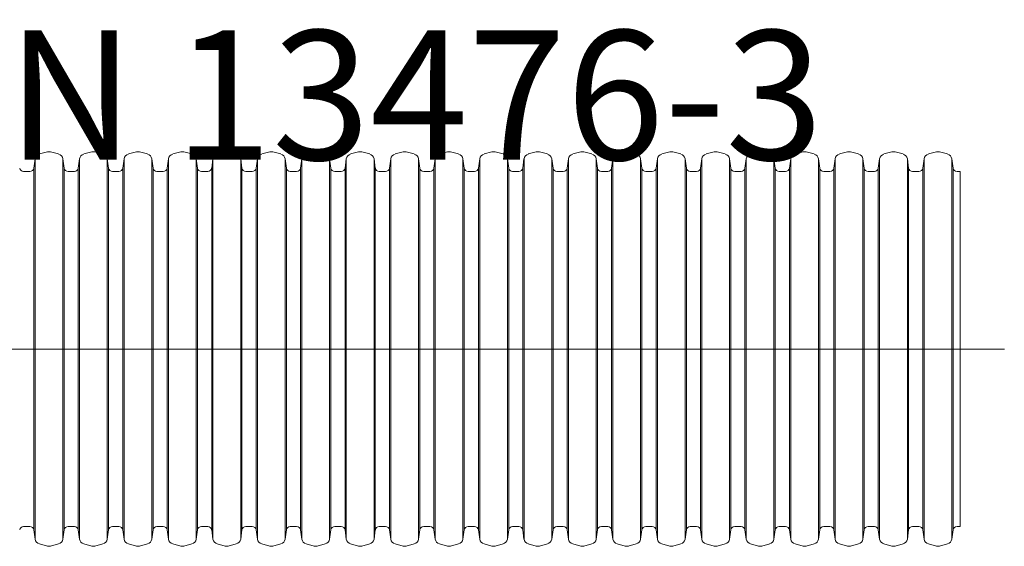
# Model space of a CAD drawing. Units: millimetres. Extents: x -13258 to 86003, y -36928 to 29700.
# Drawn here: x 11939 to 13613, y -23981 to -23085 of the extents above; entities that cross this region are included whole.
import ezdxf
from ezdxf.lldxf.tags import DXFTag

# ---------------------------------------------------------------- set-up
doc = ezdxf.new("R2010")
doc.units = ezdxf.units.MM
doc.layers.add('EvoCentLinija', color=160, linetype='CENTER2', lineweight=0)
doc.layers.add('EvoGofra', color=7, linetype='Continuous', lineweight=0)
doc.styles.add('EVO_N', font='ARIALN.TTF')
tags = doc.linetypes.add('CENTER2', pattern=[28.575, 19.05, -3.175, 3.175, -3.175]).pattern_tags.tags
tags[10:11] = [DXFTag(74, 4), DXFTag(75, 0), DXFTag(340, '0'), DXFTag(46, 0.0), DXFTag(50, 0.0), DXFTag(44, 0.0), DXFTag(45, 0.0)]
tags[8:9] = [DXFTag(74, 4), DXFTag(75, 0), DXFTag(340, '0'), DXFTag(46, 0.0), DXFTag(50, 0.0), DXFTag(44, 0.0), DXFTag(45, 0.0)]
tags[6:7] = [DXFTag(74, 4), DXFTag(75, 0), DXFTag(340, '0'), DXFTag(46, 0.0), DXFTag(50, 0.0), DXFTag(44, 0.0), DXFTag(45, 0.0)]
tags[4:5] = [DXFTag(74, 4), DXFTag(75, 0), DXFTag(340, '0'), DXFTag(46, 0.0), DXFTag(50, 0.0), DXFTag(44, 0.0), DXFTag(45, 0.0)]

msp = doc.modelspace()

# ---------------------------------------------------------------- linework, layer by layer
at = {"layer": 'EvoCentLinija', "linetype": 'CENTER2', "ltscale": 10}
msp.add_line((10282.2, -23645.1), (13612.7, -23645.1), dxfattribs=at)
at = {"layer": 'EvoGofra', "color": 7, "linetype": 'Continuous'}
for p, q in [((11986, -23309.9), (11972.5, -23313.5)), ((12004.8, -23313.5), (11991.3, -23309.9)), ((12061.6, -23309.9), (12048, -23313.5)), ((12080.4, -23313.5), (12066.8, -23309.9)), ((12137.2, -23309.9), (12123.6, -23313.5)), ((12156, -23313.5), (12142.4, -23309.9)), ((12212.7, -23309.9), (12199.2, -23313.5)), ((12231.5, -23313.5), (12218, -23309.9)), ((12288.3, -23309.9), (12274.7, -23313.5)), ((12307.1, -23313.5), (12293.5, -23309.9)), ((12363.9, -23309.9), (12350.3, -23313.5)), ((12382.7, -23313.5), (12369.1, -23309.9)), ((12439.5, -23309.9), (12425.9, -23313.5)), ((12458.3, -23313.5), (12444.7, -23309.9)), ((12515, -23309.9), (12501.4, -23313.5)), ((12533.8, -23313.5), (12520.3, -23309.9)), ((12590.6, -23309.9), (12577, -23313.5)), ((12609.4, -23313.5), (12595.8, -23309.9)), ((12666.2, -23309.9), (12652.6, -23313.5)), ((12685, -23313.5), (12671.4, -23309.9)), ((12741.7, -23309.9), (12728.2, -23313.5)), ((12760.5, -23313.5), (12747, -23309.9)), ((12817.1, -23309.9), (12803.5, -23313.5)), ((12835.9, -23313.5), (12822.3, -23309.9)), ((12892.7, -23309.9), (12879.1, -23313.5)), ((12911.5, -23313.5), (12897.9, -23309.9)), ((12968.2, -23309.9), (12954.7, -23313.5)), ((12987.1, -23313.5), (12973.5, -23309.9)), ((13043.8, -23309.9), (13030.2, -23313.5)), ((13062.6, -23313.5), (13049, -23309.9)), ((13119.4, -23309.9), (13105.8, -23313.5)), ((13138.2, -23313.5), (13124.6, -23309.9)), ((13195, -23309.9), (13181.4, -23313.5)), ((13213.8, -23313.5), (13200.2, -23309.9)), ((13270.5, -23309.9), (13257, -23313.5)), ((13289.3, -23313.5), (13275.8, -23309.9)), ((13346.1, -23309.9), (13332.5, -23313.5)), ((13364.9, -23313.5), (13351.3, -23309.9)), ((13421.7, -23309.9), (13408.1, -23313.5)), ((13440.5, -23313.5), (13426.9, -23309.9)), ((13497.2, -23309.9), (13483.7, -23313.5)), ((13516, -23313.5), (13502.5, -23309.9)), ((11965.1, -23321.9), (11962.9, -23337.4)), ((11965.1, -23321.9), (11965.1, -23646.3)), ((12012.2, -23321.9), (12012.2, -23646.3)), ((12014.4, -23337.4), (12012.2, -23321.9)), ((12040.6, -23321.9), (12038.5, -23337.4)), ((12040.6, -23321.9), (12040.6, -23646.3)), ((12087.8, -23321.9), (12087.8, -23646.3)), ((12090, -23337.4), (12087.8, -23321.9)), ((12116.2, -23321.9), (12114, -23337.4)), ((12116.2, -23321.9), (12116.2, -23646.3)), ((12163.4, -23321.9), (12163.4, -23646.3)), ((12165.6, -23337.4), (12163.4, -23321.9)), ((12191.8, -23321.9), (12189.6, -23337.4)), ((12191.8, -23321.9), (12191.8, -23646.3)), ((12238.9, -23321.9), (12238.9, -23646.3)), ((12241.1, -23337.4), (12238.9, -23321.9)), ((12267.4, -23321.9), (12265.2, -23337.4)), ((12267.4, -23321.9), (12267.4, -23646.3)), ((12314.5, -23321.9), (12314.5, -23646.3)), ((12316.7, -23337.4), (12314.5, -23321.9)), ((12342.9, -23321.9), (12340.7, -23337.4)), ((12342.9, -23321.9), (12342.9, -23646.3)), ((12390.1, -23321.9), (12390.1, -23646.3)), ((12392.3, -23337.4), (12390.1, -23321.9)), ((12418.5, -23321.9), (12416.3, -23337.4)), ((12418.5, -23321.9), (12418.5, -23646.3)), ((12465.6, -23321.9), (12465.6, -23646.3)), ((12467.8, -23337.4), (12465.6, -23321.9)), ((12494.1, -23321.9), (12491.9, -23337.4)), ((12494.1, -23321.9), (12494.1, -23646.3)), ((12541.2, -23321.9), (12541.2, -23646.3)), ((12543.4, -23337.4), (12541.2, -23321.9)), ((12569.6, -23321.9), (12567.4, -23337.4)), ((12569.6, -23321.9), (12569.6, -23646.3)), ((12619, -23337.4), (12616.8, -23321.9)), ((12616.8, -23322), (12616.8, -23646.4)), ((12645.2, -23321.9), (12643, -23337.4)), ((12645.2, -23321.9), (12645.2, -23646.3)), ((12692.4, -23321.9), (12692.4, -23646.3)), ((12694.5, -23337.4), (12692.4, -23321.9)), ((12720.8, -23321.9), (12718.6, -23337.4)), ((12720.8, -23321.9), (12720.8, -23646.3)), ((12767.9, -23321.9), (12767.9, -23646.3)), ((12770.1, -23337.4), (12767.9, -23321.9)), ((12796.1, -23321.9), (12794, -23337.4)), ((12796.3, -23321.9), (12796.3, -23646.3)), ((12843.3, -23321.9), (12843.3, -23646.3)), ((12845.5, -23337.4), (12843.3, -23321.9)), ((12871.7, -23321.9), (12869.5, -23337.4)), ((12871.7, -23321.9), (12871.7, -23646.3)), ((12918.9, -23321.9), (12918.9, -23646.3)), ((12921.1, -23337.4), (12918.9, -23321.9)), ((12947.3, -23321.9), (12945.1, -23337.4)), ((12947.3, -23321.9), (12947.3, -23646.3)), ((12994.4, -23321.9), (12994.4, -23646.3)), ((12996.6, -23337.4), (12994.4, -23321.9)), ((13022.9, -23321.9), (13020.7, -23337.4)), ((13022.9, -23321.9), (13022.9, -23646.3)), ((13070, -23321.9), (13070, -23646.3)), ((13072.2, -23337.4), (13070, -23321.9)), ((13098.4, -23321.9), (13096.2, -23337.4)), ((13098.4, -23321.9), (13098.4, -23646.3)), ((13145.6, -23321.9), (13145.6, -23646.3)), ((13147.8, -23337.4), (13145.6, -23321.9)), ((13174, -23321.9), (13171.8, -23337.4)), ((13174, -23321.9), (13174, -23646.3)), ((13221.1, -23321.9), (13221.1, -23646.3)), ((13223.3, -23337.4), (13221.1, -23321.9)), ((13249.6, -23321.9), (13247.4, -23337.4)), ((13249.6, -23321.9), (13249.6, -23646.3)), ((13296.7, -23321.9), (13296.7, -23646.3)), ((13298.9, -23337.4), (13296.7, -23321.9)), ((13325.1, -23321.9), (13322.9, -23337.4)), ((13325.1, -23321.9), (13325.1, -23646.3)), ((13372.3, -23321.9), (13372.3, -23646.3)), ((13374.5, -23337.4), (13372.3, -23321.9)), ((13400.7, -23321.9), (13398.5, -23337.4)), ((13400.7, -23321.9), (13400.7, -23646.3)), ((13447.9, -23321.9), (13447.9, -23646.3)), ((13450, -23337.4), (13447.9, -23321.9)), ((13476.3, -23321.9), (13474.1, -23337.4)), ((13476.3, -23321.9), (13476.3, -23646.3)), ((13525.6, -23337.4), (13523.4, -23321.9)), ((13523.4, -23322), (13523.4, -23646.4)), ((11956.2, -23343.2), (11945.5, -23343.2)), ((11962.9, -23337.4), (11962.9, -23646.3)), ((12014.4, -23337.4), (12014.4, -23646.3)), ((12031.8, -23343.2), (12021.1, -23343.2)), ((12038.5, -23337.4), (12038.5, -23646.3)), ((12090, -23337.4), (12090, -23646.3)), ((12107.4, -23343.2), (12096.7, -23343.2)), ((12114, -23337.4), (12114, -23646.3)), ((12165.6, -23337.4), (12165.6, -23646.3)), ((12182.9, -23343.2), (12172.2, -23343.2)), ((12189.6, -23337.4), (12189.6, -23646.3)), ((12241.1, -23337.4), (12241.1, -23646.3)), ((12258.5, -23343.2), (12247.8, -23343.2)), ((12265.2, -23337.4), (12265.2, -23646.3)), ((12316.7, -23337.4), (12316.7, -23646.3)), ((12334.1, -23343.2), (12323.4, -23343.2)), ((12340.7, -23337.4), (12340.7, -23646.3)), ((12392.3, -23337.4), (12392.3, -23646.3)), ((12409.6, -23343.2), (12398.9, -23343.2)), ((12416.3, -23337.4), (12416.3, -23646.3)), ((12467.8, -23337.4), (12467.8, -23646.3)), ((12485.2, -23343.2), (12474.5, -23343.2)), ((12491.9, -23337.4), (12491.9, -23646.3)), ((12543.4, -23337.4), (12543.4, -23646.3)), ((12560.8, -23343.2), (12550.1, -23343.2)), ((12567.4, -23337.4), (12567.4, -23646.3)), ((12619, -23337.6), (12619, -23646.4)), ((12631, -23343.2), (12625.6, -23343.2)), ((12636.3, -23343.2), (12631, -23343.2)), ((12643, -23337.4), (12643, -23646.3)), ((12694.5, -23337.4), (12694.5, -23646.3)), ((12711.9, -23343.2), (12701.2, -23343.2)), ((12718.6, -23337.4), (12718.6, -23646.3)), ((12770.1, -23337.4), (12770.1, -23646.3)), ((12782.1, -23343.2), (12776.8, -23343.2)), ((12787.3, -23343.2), (12782.1, -23343.2)), ((12794.2, -23337.4), (12794.2, -23646.3)), ((12845.5, -23337.4), (12845.5, -23646.3)), ((12862.9, -23343.2), (12852.2, -23343.2)), ((12869.5, -23337.4), (12869.5, -23646.3)), ((12921.1, -23337.4), (12921.1, -23646.3)), ((12938.4, -23343.2), (12927.7, -23343.2)), ((12945.1, -23337.4), (12945.1, -23646.3)), ((12996.6, -23337.4), (12996.6, -23646.3)), ((13014, -23343.2), (13003.3, -23343.2)), ((13020.7, -23337.4), (13020.7, -23646.3)), ((13072.2, -23337.4), (13072.2, -23646.3)), ((13089.6, -23343.2), (13078.9, -23343.2)), ((13096.2, -23337.4), (13096.2, -23646.3)), ((13147.8, -23337.4), (13147.8, -23646.3)), ((13165.1, -23343.2), (13154.4, -23343.2)), ((13171.8, -23337.4), (13171.8, -23646.3)), ((13223.3, -23337.4), (13223.3, -23646.3)), ((13240.7, -23343.2), (13230, -23343.2)), ((13247.4, -23337.4), (13247.4, -23646.3)), ((13298.9, -23337.4), (13298.9, -23646.3)), ((13310.9, -23343.2), (13305.6, -23343.2)), ((13316.3, -23343.2), (13310.9, -23343.2)), ((13322.9, -23337.4), (13322.9, -23646.3)), ((13374.5, -23337.4), (13374.5, -23646.3)), ((13391.8, -23343.2), (13381.1, -23343.2)), ((13398.5, -23337.4), (13398.5, -23646.3)), ((13450, -23337.4), (13450, -23646.3)), ((13467.4, -23343.2), (13456.7, -23343.2)), ((13474.1, -23337.4), (13474.1, -23646.3)), ((13525.6, -23337.6), (13525.6, -23646.4)), ((13537.6, -23343.2), (13532.3, -23343.2)), ((13537.6, -23343.2), (13537.6, -23946.9)), ((11962.9, -23952.7), (11962.9, -23643.8)), ((11965.1, -23968.3), (11965.1, -23643.8)), ((12012.2, -23968.3), (12012.2, -23643.8)), ((12014.4, -23952.7), (12014.4, -23643.8)), ((12038.5, -23952.7), (12038.5, -23643.8)), ((12040.6, -23968.3), (12040.6, -23643.8)), ((12087.8, -23968.3), (12087.8, -23643.8)), ((12090, -23952.7), (12090, -23643.8)), ((12114, -23952.7), (12114, -23643.8)), ((12116.2, -23968.3), (12116.2, -23643.8)), ((12163.4, -23968.3), (12163.4, -23643.8)), ((12165.6, -23952.7), (12165.6, -23643.8)), ((12189.6, -23952.7), (12189.6, -23643.8)), ((12191.8, -23968.3), (12191.8, -23643.8)), ((12238.9, -23968.3), (12238.9, -23643.8)), ((12241.1, -23952.7), (12241.1, -23643.8)), ((12265.2, -23952.7), (12265.2, -23643.8)), ((12267.4, -23968.3), (12267.4, -23643.8)), ((12314.5, -23968.3), (12314.5, -23643.8)), ((12316.7, -23952.7), (12316.7, -23643.8)), ((12340.7, -23952.7), (12340.7, -23643.8)), ((12342.9, -23968.3), (12342.9, -23643.8)), ((12390.1, -23968.3), (12390.1, -23643.8)), ((12392.3, -23952.7), (12392.3, -23643.8)), ((12416.3, -23952.7), (12416.3, -23643.8)), ((12418.5, -23968.3), (12418.5, -23643.8)), ((12465.6, -23968.3), (12465.6, -23643.8)), ((12467.8, -23952.7), (12467.8, -23643.8)), ((12491.9, -23952.7), (12491.9, -23643.8)), ((12494.1, -23968.3), (12494.1, -23643.8)), ((12541.2, -23968.3), (12541.2, -23643.8)), ((12543.4, -23952.7), (12543.4, -23643.8)), ((12567.4, -23952.7), (12567.4, -23643.8)), ((12569.6, -23968.3), (12569.6, -23643.8)), ((12616.8, -23968.2), (12616.8, -23643.7)), ((12619, -23952.6), (12619, -23643.7)), ((12643, -23952.7), (12643, -23643.8)), ((12645.2, -23968.3), (12645.2, -23643.8)), ((12692.4, -23968.3), (12692.4, -23643.8)), ((12694.5, -23952.7), (12694.5, -23643.8)), ((12718.6, -23952.7), (12718.6, -23643.8)), ((12720.8, -23968.3), (12720.8, -23643.8)), ((12767.9, -23968.3), (12767.9, -23643.8)), ((12770.1, -23952.7), (12770.1, -23643.8)), ((12794.2, -23952.7), (12794.2, -23643.8)), ((12796.3, -23968.3), (12796.3, -23643.8)), ((12843.3, -23968.3), (12843.3, -23643.8)), ((12845.5, -23952.7), (12845.5, -23643.8)), ((12869.5, -23952.7), (12869.5, -23643.8)), ((12871.7, -23968.3), (12871.7, -23643.8)), ((12918.9, -23968.3), (12918.9, -23643.8)), ((12921.1, -23952.7), (12921.1, -23643.8)), ((12945.1, -23952.7), (12945.1, -23643.8)), ((12947.3, -23968.3), (12947.3, -23643.8)), ((12994.4, -23968.3), (12994.4, -23643.8)), ((12996.6, -23952.7), (12996.6, -23643.8)), ((13020.7, -23952.7), (13020.7, -23643.8)), ((13022.9, -23968.3), (13022.9, -23643.8)), ((13070, -23968.3), (13070, -23643.8)), ((13072.2, -23952.7), (13072.2, -23643.8)), ((13096.2, -23952.7), (13096.2, -23643.8)), ((13098.4, -23968.3), (13098.4, -23643.8)), ((13145.6, -23968.3), (13145.6, -23643.8)), ((13147.8, -23952.7), (13147.8, -23643.8)), ((13171.8, -23952.7), (13171.8, -23643.8)), ((13174, -23968.3), (13174, -23643.8)), ((13221.1, -23968.3), (13221.1, -23643.8)), ((13223.3, -23952.7), (13223.3, -23643.8)), ((13247.4, -23952.7), (13247.4, -23643.8)), ((13249.6, -23968.3), (13249.6, -23643.8)), ((13296.7, -23968.3), (13296.7, -23643.8)), ((13298.9, -23952.7), (13298.9, -23643.8)), ((13322.9, -23952.7), (13322.9, -23643.8)), ((13325.1, -23968.3), (13325.1, -23643.8)), ((13372.3, -23968.3), (13372.3, -23643.8)), ((13374.5, -23952.7), (13374.5, -23643.8)), ((13398.5, -23952.7), (13398.5, -23643.8)), ((13400.7, -23968.3), (13400.7, -23643.8)), ((13447.9, -23968.3), (13447.9, -23643.8)), ((13450, -23952.7), (13450, -23643.8)), ((13474.1, -23952.7), (13474.1, -23643.8)), ((13476.3, -23968.3), (13476.3, -23643.8)), ((13523.4, -23968.2), (13523.4, -23643.7)), ((13525.6, -23952.6), (13525.6, -23643.7)), ((11956.2, -23946.9), (11945.5, -23946.9)), ((12031.8, -23946.9), (12021.1, -23946.9)), ((12107.4, -23946.9), (12096.7, -23946.9)), ((12182.9, -23946.9), (12172.2, -23946.9)), ((12258.5, -23946.9), (12247.8, -23946.9)), ((12334.1, -23946.9), (12323.4, -23946.9)), ((12409.6, -23946.9), (12398.9, -23946.9)), ((12485.2, -23946.9), (12474.5, -23946.9)), ((12560.8, -23946.9), (12550.1, -23946.9)), ((12631, -23946.9), (12625.6, -23946.9)), ((12636.3, -23946.9), (12631, -23946.9)), ((12711.9, -23946.9), (12701.2, -23946.9)), ((12782.1, -23946.9), (12776.8, -23946.9)), ((12787.3, -23946.9), (12782.1, -23946.9)), ((12862.9, -23946.9), (12852.2, -23946.9)), ((12938.4, -23946.9), (12927.7, -23946.9)), ((13014, -23946.9), (13003.3, -23946.9)), ((13089.6, -23946.9), (13078.9, -23946.9)), ((13165.1, -23946.9), (13154.4, -23946.9)), ((13240.7, -23946.9), (13230, -23946.9)), ((13310.9, -23946.9), (13305.6, -23946.9)), ((13316.3, -23946.9), (13310.9, -23946.9)), ((13391.8, -23946.9), (13381.1, -23946.9)), ((13467.4, -23946.9), (13456.7, -23946.9)), ((13537.6, -23946.9), (13532.3, -23946.9)), ((11965.1, -23968.3), (11962.9, -23952.7)), ((12014.4, -23952.7), (12012.2, -23968.3)), ((12040.6, -23968.3), (12038.5, -23952.7)), ((12090, -23952.7), (12087.8, -23968.3)), ((12116.2, -23968.3), (12114, -23952.7)), ((12165.6, -23952.7), (12163.4, -23968.3)), ((12191.8, -23968.3), (12189.6, -23952.7)), ((12241.1, -23952.7), (12238.9, -23968.3)), ((12267.4, -23968.3), (12265.2, -23952.7)), ((12316.7, -23952.7), (12314.5, -23968.3)), ((12342.9, -23968.3), (12340.7, -23952.7)), ((12392.3, -23952.7), (12390.1, -23968.3)), ((12418.5, -23968.3), (12416.3, -23952.7)), ((12467.8, -23952.7), (12465.6, -23968.3)), ((12494.1, -23968.3), (12491.9, -23952.7)), ((12543.4, -23952.7), (12541.2, -23968.3)), ((12569.6, -23968.3), (12567.4, -23952.7)), ((12619, -23952.7), (12616.8, -23968.3)), ((12645.2, -23968.3), (12643, -23952.7)), ((12694.5, -23952.7), (12692.4, -23968.3)), ((12720.8, -23968.3), (12718.6, -23952.7)), ((12770.1, -23952.7), (12767.9, -23968.3)), ((12796.1, -23968.3), (12794, -23952.7)), ((12845.5, -23952.7), (12843.3, -23968.3)), ((12871.7, -23968.3), (12869.5, -23952.7)), ((12921.1, -23952.7), (12918.9, -23968.3)), ((12947.3, -23968.3), (12945.1, -23952.7)), ((12996.6, -23952.7), (12994.4, -23968.3)), ((13022.9, -23968.3), (13020.7, -23952.7)), ((13072.2, -23952.7), (13070, -23968.3)), ((13098.4, -23968.3), (13096.2, -23952.7)), ((13147.8, -23952.7), (13145.6, -23968.3)), ((13174, -23968.3), (13171.8, -23952.7)), ((13223.3, -23952.7), (13221.1, -23968.3)), ((13249.6, -23968.3), (13247.4, -23952.7)), ((13298.9, -23952.7), (13296.7, -23968.3)), ((13325.1, -23968.3), (13322.9, -23952.7)), ((13374.5, -23952.7), (13372.3, -23968.3)), ((13400.7, -23968.3), (13398.5, -23952.7)), ((13450, -23952.7), (13447.9, -23968.3)), ((13476.3, -23968.3), (13474.1, -23952.7)), ((13525.6, -23952.7), (13523.4, -23968.3)), ((11986, -23980.3), (11972.5, -23976.6)), ((12004.8, -23976.6), (11991.3, -23980.3)), ((12061.6, -23980.3), (12048, -23976.6)), ((12080.4, -23976.6), (12066.8, -23980.3)), ((12137.2, -23980.3), (12123.6, -23976.6)), ((12156, -23976.6), (12142.4, -23980.3)), ((12212.7, -23980.3), (12199.2, -23976.6)), ((12231.5, -23976.6), (12218, -23980.3)), ((12288.3, -23980.3), (12274.7, -23976.6)), ((12307.1, -23976.6), (12293.5, -23980.3)), ((12363.9, -23980.3), (12350.3, -23976.6)), ((12382.7, -23976.6), (12369.1, -23980.3)), ((12439.5, -23980.3), (12425.9, -23976.6)), ((12458.3, -23976.6), (12444.7, -23980.3)), ((12515, -23980.3), (12501.4, -23976.6)), ((12533.8, -23976.6), (12520.3, -23980.3)), ((12590.6, -23980.3), (12577, -23976.6)), ((12609.4, -23976.6), (12595.8, -23980.3)), ((12666.2, -23980.3), (12652.6, -23976.6)), ((12685, -23976.6), (12671.4, -23980.3)), ((12741.7, -23980.3), (12728.2, -23976.6)), ((12760.5, -23976.6), (12747, -23980.3)), ((12817.1, -23980.3), (12803.5, -23976.6)), ((12835.9, -23976.6), (12822.3, -23980.3)), ((12892.7, -23980.3), (12879.1, -23976.6)), ((12911.5, -23976.6), (12897.9, -23980.3)), ((12968.2, -23980.3), (12954.7, -23976.6)), ((12987.1, -23976.6), (12973.5, -23980.3)), ((13043.8, -23980.3), (13030.2, -23976.6)), ((13062.6, -23976.6), (13049, -23980.3)), ((13119.4, -23980.3), (13105.8, -23976.6)), ((13138.2, -23976.6), (13124.6, -23980.3)), ((13195, -23980.3), (13181.4, -23976.6)), ((13213.8, -23976.6), (13200.2, -23980.3)), ((13270.5, -23980.3), (13257, -23976.6)), ((13289.3, -23976.6), (13275.8, -23980.3)), ((13346.1, -23980.3), (13332.5, -23976.6)), ((13364.9, -23976.6), (13351.3, -23980.3)), ((13421.7, -23980.3), (13408.1, -23976.6)), ((13440.5, -23976.6), (13426.9, -23980.3)), ((13497.2, -23980.3), (13483.7, -23976.6)), ((13516, -23976.6), (13502.5, -23980.3))]:
    msp.add_line(p, q, dxfattribs=at)
for centre, radius, start, end in [((11975.1, -23323.3), 10.1, 105, 172), ((11988.7, -23319.7), 10.1, 75, 105), ((12002.2, -23323.3), 10.1, 8, 75), ((12050.6, -23323.3), 10.1, 105, 172), ((12064.2, -23319.7), 10.1, 75, 105), ((12077.8, -23323.3), 10.1, 8, 75), ((12126.2, -23323.3), 10.1, 105, 172), ((12139.8, -23319.7), 10.1, 75, 105), ((12153.4, -23323.3), 10.1, 8, 75), ((12201.8, -23323.3), 10.1, 105, 172), ((12215.4, -23319.7), 10.1, 75, 105), ((12228.9, -23323.3), 10.1, 8, 75), ((12277.4, -23323.3), 10.1, 105, 172), ((12290.9, -23319.7), 10.1, 75, 105), ((12304.5, -23323.3), 10.1, 8, 75), ((12352.9, -23323.3), 10.1, 105, 172), ((12366.5, -23319.7), 10.1, 75, 105), ((12380.1, -23323.3), 10.1, 8, 75), ((12428.5, -23323.3), 10.1, 105, 172), ((12442.1, -23319.7), 10.1, 75, 105), ((12455.6, -23323.3), 10.1, 8, 75), ((12504.1, -23323.3), 10.1, 105, 172), ((12517.6, -23319.7), 10.1, 75, 105), ((12531.2, -23323.3), 10.1, 8, 75), ((12579.6, -23323.3), 10.1, 105, 172), ((12593.2, -23319.7), 10.1, 75, 105), ((12606.8, -23323.3), 10.1, 8, 75), ((12655.2, -23323.3), 10.1, 105, 172), ((12668.8, -23319.7), 10.1, 75, 105), ((12682.3, -23323.3), 10.1, 8, 75), ((12730.8, -23323.3), 10.1, 105, 172), ((12744.3, -23319.7), 10.1, 75, 105), ((12757.9, -23323.3), 10.1, 8, 75), ((12806.2, -23323.3), 10.1, 105, 172), ((12819.7, -23319.7), 10.1, 75, 105), ((12833.3, -23323.3), 10.1, 8, 75), ((12881.7, -23323.3), 10.1, 105, 172), ((12895.3, -23319.7), 10.1, 75, 105), ((12908.9, -23323.3), 10.1, 8, 75), ((12957.3, -23323.3), 10.1, 105, 172), ((12970.9, -23319.7), 10.1, 75, 105), ((12984.4, -23323.3), 10.1, 8, 75), ((13032.9, -23323.3), 10.1, 105, 172), ((13046.4, -23319.7), 10.1, 75, 105), ((13060, -23323.3), 10.1, 8, 75), ((13108.4, -23323.3), 10.1, 105, 172), ((13122, -23319.7), 10.1, 75, 105), ((13135.6, -23323.3), 10.1, 8, 75), ((13184, -23323.3), 10.1, 105, 172), ((13197.6, -23319.7), 10.1, 75, 105), ((13211.1, -23323.3), 10.1, 8, 75), ((13259.6, -23323.3), 10.1, 105, 172), ((13273.1, -23319.7), 10.1, 75, 105), ((13286.7, -23323.3), 10.1, 8, 75), ((13335.1, -23323.3), 10.1, 105, 172), ((13348.7, -23319.7), 10.1, 75, 105), ((13362.3, -23323.3), 10.1, 8, 75), ((13410.7, -23323.3), 10.1, 105, 172), ((13424.3, -23319.7), 10.1, 75, 105), ((13437.9, -23323.3), 10.1, 8, 75), ((13486.3, -23323.3), 10.1, 105, 172), ((13499.8, -23319.7), 10.1, 75, 105), ((13513.4, -23323.3), 10.1, 8, 75), ((11945.5, -23336.5), 6.74, 188, 270), ((11956.2, -23336.5), 6.74, 270, 352), ((12021.1, -23336.5), 6.74, 188, 270), ((12031.8, -23336.5), 6.74, 270, 352), ((12096.7, -23336.5), 6.74, 188, 270), ((12107.4, -23336.5), 6.74, 270, 352), ((12172.2, -23336.5), 6.74, 188, 270), ((12182.9, -23336.5), 6.74, 270, 352), ((12247.8, -23336.5), 6.74, 188, 270), ((12258.5, -23336.5), 6.74, 270, 352), ((12323.4, -23336.5), 6.74, 188, 270), ((12334.1, -23336.5), 6.74, 270, 352), ((12398.9, -23336.5), 6.74, 188, 270), ((12409.6, -23336.5), 6.74, 270, 352), ((12474.5, -23336.5), 6.74, 188, 270), ((12485.2, -23336.5), 6.74, 270, 352), ((12550.1, -23336.5), 6.74, 188, 270), ((12560.8, -23336.5), 6.74, 270, 352), ((12625.6, -23336.5), 6.74, 188, 270), ((12636.3, -23336.5), 6.74, 270, 352), ((12701.2, -23336.5), 6.74, 188, 270), ((12711.9, -23336.5), 6.74, 270, 352), ((12776.8, -23336.5), 6.74, 188, 270), ((12787.3, -23336.5), 6.74, 270, 352), ((12852.2, -23336.5), 6.74, 188, 270), ((12862.9, -23336.5), 6.74, 270, 352), ((12927.7, -23336.5), 6.74, 188, 270), ((12938.4, -23336.5), 6.74, 270, 352), ((13003.3, -23336.5), 6.74, 188, 270), ((13014, -23336.5), 6.74, 270, 352), ((13078.9, -23336.5), 6.74, 188, 270), ((13089.6, -23336.5), 6.74, 270, 352), ((13154.4, -23336.5), 6.74, 188, 270), ((13165.1, -23336.5), 6.74, 270, 352), ((13230, -23336.5), 6.74, 188, 270), ((13240.7, -23336.5), 6.74, 270, 352), ((13305.6, -23336.5), 6.74, 188, 270), ((13316.3, -23336.5), 6.74, 270, 352), ((13381.1, -23336.5), 6.74, 188, 270), ((13391.8, -23336.5), 6.74, 270, 352), ((13456.7, -23336.5), 6.74, 188, 270), ((13467.4, -23336.5), 6.74, 270, 352), ((13532.3, -23336.5), 6.74, 188, 270), ((11945.5, -23953.7), 6.74, 90, 172), ((11956.2, -23953.7), 6.74, 8, 90), ((12021.1, -23953.7), 6.74, 90, 172), ((12031.8, -23953.7), 6.74, 8, 90), ((12096.7, -23953.7), 6.74, 90, 172), ((12107.4, -23953.7), 6.74, 8, 90), ((12172.2, -23953.7), 6.74, 90, 172), ((12182.9, -23953.7), 6.74, 8, 90), ((12247.8, -23953.7), 6.74, 90, 172), ((12258.5, -23953.7), 6.74, 8, 90), ((12323.4, -23953.7), 6.74, 90, 172), ((12334.1, -23953.7), 6.74, 8, 90), ((12398.9, -23953.7), 6.74, 90, 172), ((12409.6, -23953.7), 6.74, 8, 90), ((12474.5, -23953.7), 6.74, 90, 172), ((12485.2, -23953.7), 6.74, 8, 90), ((12550.1, -23953.7), 6.74, 90, 172), ((12560.8, -23953.7), 6.74, 8, 90), ((12625.6, -23953.7), 6.74, 90, 172), ((12636.3, -23953.7), 6.74, 8, 90), ((12701.2, -23953.7), 6.74, 90, 172), ((12711.9, -23953.7), 6.74, 8, 90), ((12776.8, -23953.7), 6.74, 90, 172), ((12787.3, -23953.7), 6.74, 8, 90), ((12852.2, -23953.7), 6.74, 90, 172), ((12862.9, -23953.7), 6.74, 8, 90), ((12927.7, -23953.7), 6.74, 90, 172), ((12938.4, -23953.7), 6.74, 8, 90), ((13003.3, -23953.7), 6.74, 90, 172), ((13014, -23953.7), 6.74, 8, 90), ((13078.9, -23953.7), 6.74, 90, 172), ((13089.6, -23953.7), 6.74, 8, 90), ((13154.4, -23953.7), 6.74, 90, 172), ((13165.1, -23953.7), 6.74, 8, 90), ((13230, -23953.7), 6.74, 90, 172), ((13240.7, -23953.7), 6.74, 8, 90), ((13305.6, -23953.7), 6.74, 90, 172), ((13316.3, -23953.7), 6.74, 8, 90), ((13381.1, -23953.7), 6.74, 90, 172), ((13391.8, -23953.7), 6.74, 8, 90), ((13456.7, -23953.7), 6.74, 90, 172), ((13467.4, -23953.7), 6.74, 8, 90), ((13532.3, -23953.7), 6.74, 90, 172), ((11975.1, -23966.9), 10.1, 188, 255), ((12002.2, -23966.9), 10.1, 285, 352), ((12050.6, -23966.9), 10.1, 188, 255), ((12077.8, -23966.9), 10.1, 285, 352), ((12126.2, -23966.9), 10.1, 188, 255), ((12153.4, -23966.9), 10.1, 285, 352), ((12201.8, -23966.9), 10.1, 188, 255), ((12228.9, -23966.9), 10.1, 285, 352), ((12277.4, -23966.9), 10.1, 188, 255), ((12304.5, -23966.9), 10.1, 285, 352), ((12352.9, -23966.9), 10.1, 188, 255), ((12380.1, -23966.9), 10.1, 285, 352), ((12428.5, -23966.9), 10.1, 188, 255), ((12455.6, -23966.9), 10.1, 285, 352), ((12504.1, -23966.9), 10.1, 188, 255), ((12531.2, -23966.9), 10.1, 285, 352), ((12579.6, -23966.9), 10.1, 188, 255), ((12606.8, -23966.9), 10.1, 285, 352), ((12655.2, -23966.9), 10.1, 188, 255), ((12682.3, -23966.9), 10.1, 285, 352), ((12730.8, -23966.9), 10.1, 188, 255), ((12757.9, -23966.9), 10.1, 285, 352), ((12806.2, -23966.9), 10.1, 188, 255), ((12833.3, -23966.9), 10.1, 285, 352), ((12881.7, -23966.9), 10.1, 188, 255), ((12908.9, -23966.9), 10.1, 285, 352), ((12957.3, -23966.9), 10.1, 188, 255), ((12984.4, -23966.9), 10.1, 285, 352), ((13032.9, -23966.9), 10.1, 188, 255), ((13060, -23966.9), 10.1, 285, 352), ((13108.4, -23966.9), 10.1, 188, 255), ((13135.6, -23966.9), 10.1, 285, 352), ((13184, -23966.9), 10.1, 188, 255), ((13211.1, -23966.9), 10.1, 285, 352), ((13259.6, -23966.9), 10.1, 188, 255), ((13286.7, -23966.9), 10.1, 285, 352), ((13335.1, -23966.9), 10.1, 188, 255), ((13362.3, -23966.9), 10.1, 285, 352), ((13410.7, -23966.9), 10.1, 188, 255), ((13437.9, -23966.9), 10.1, 285, 352), ((13486.3, -23966.9), 10.1, 188, 255), ((13513.4, -23966.9), 10.1, 285, 352), ((11988.7, -23970.5), 10.1, 255, 285), ((12064.2, -23970.5), 10.1, 255, 285), ((12139.8, -23970.5), 10.1, 255, 285), ((12215.4, -23970.5), 10.1, 255, 285), ((12290.9, -23970.5), 10.1, 255, 285), ((12366.5, -23970.5), 10.1, 255, 285), ((12442.1, -23970.5), 10.1, 255, 285), ((12517.6, -23970.5), 10.1, 255, 285), ((12593.2, -23970.5), 10.1, 255, 285), ((12668.8, -23970.5), 10.1, 255, 285), ((12744.3, -23970.5), 10.1, 255, 285), ((12819.7, -23970.5), 10.1, 255, 285), ((12895.3, -23970.5), 10.1, 255, 285), ((12970.9, -23970.5), 10.1, 255, 285), ((13046.4, -23970.5), 10.1, 255, 285), ((13122, -23970.5), 10.1, 255, 285), ((13197.6, -23970.5), 10.1, 255, 285), ((13273.1, -23970.5), 10.1, 255, 285), ((13348.7, -23970.5), 10.1, 255, 285), ((13424.3, -23970.5), 10.1, 255, 285), ((13499.8, -23970.5), 10.1, 255, 285)]:
    msp.add_arc(centre, radius, start, end, dxfattribs=at)

# ---------------------------------------------------------------- texts
at = {"layer": 'EvoGofra', "color": 109, "insert": (10619.4, -23103.4), "char_height": 220, "attachment_point": 1, "style": 'EVO_N'}
msp.add_mtext('DN/OD, EN 13476-3', dxfattribs=at)

doc.saveas('drawing.dxf')
